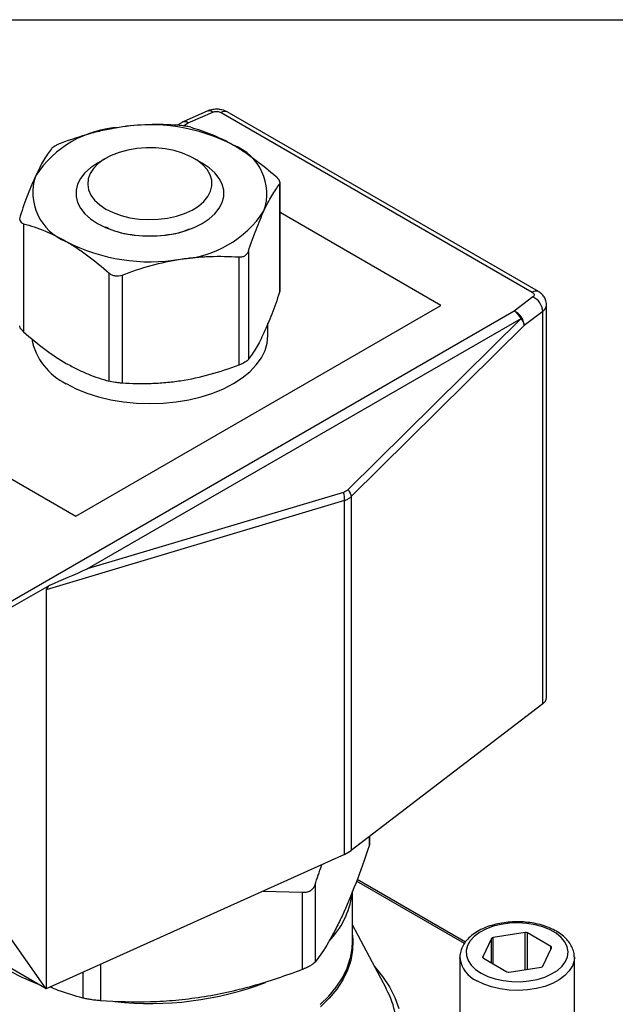
# Model space of a CAD drawing. Units: inches. Extents: x 0.2 to 10.8, y 0.2 to 8.3.
# Drawn here: x 1.5 to 2.8, y 6.2 to 8.3 of the extents above; entities that cross this region are included whole.
import ezdxf

# ---------------------------------------------------------------- set-up
doc = ezdxf.new("R2010")
doc.units = ezdxf.units.IN
doc.header["$MEASUREMENT"] = 0
doc.layers.add('SKETCH', color=7, linetype='Continuous')
doc.layers.add('TITLE_BLOCK', color=7, linetype='Continuous')
doc.styles.add('SLDTEXTSTYLE0', font='TXT', dxfattribs={"width": 0.75})
doc.dimstyles.new('SLDDIMSTYLE0', dxfattribs={"dimtxt": 0.125, "dimasz": 0.11811, "dimexe": 0, "dimexo": 0.0625, "dimgap": 0.03125, "dimtad": 0, "dimtih": 1, "dimtoh": 1, "dimlfac": 1.5, "dimrnd": 1e-09, "dimzin": 12, "dimdsep": 46, "dimtxsty": 'SLDTEXTSTYLE0', "dimsah": 1, "dimcen": 0.09, "dimadec": 0, "dimazin": 3, "dimtfac": 1, "dimtofl": 0, "dimtmove": 0, "dimatfit": 3, "dimfxl": 0, "dimfrac": 2, "dimtolj": 1, "dimtzin": 12, "dimarcsym": 0})

# ---------------------------------------------------------------- blocks, each defined once
blk = doc.blocks.new('_D_1')
at = {"layer": 'SKETCH'}
for p, q in [((5.4233, 6.5623), (2.8866, 6.5623)), ((3.0048, 6.5623), (3.0048, 5.0004)), ((2.9844, 4.975), (2.9463, 4.975)), ((2.9463, 4.975), (2.9463, 4.7766)), ((3.4, 4.975), (3.4381, 4.975)), ((3.4381, 4.975), (3.4381, 4.7766)), ((2.9463, 4.7766), (2.9844, 4.7766)), ((3.4381, 4.7766), (3.4, 4.7766)), ((3.0048, 3.1894), (3.0048, 4.7512)), ((6.1648, 3.1894), (2.8866, 3.1894))]:
    blk.add_line(p, q, dxfattribs=at)
for points in [[(3.0048, 6.5623), (2.9851, 6.4441), (3.0244, 6.4441)], [(3.0048, 3.1894), (3.0244, 3.3075), (2.9851, 3.3075)]]:
    blk.add_solid(points, dxfattribs=at)
at = {"layer": 'SKETCH', "char_height": 0.125, "attachment_point": 1, "style": 'SLDTEXTSTYLE0'}
for s, insert in [('5.06"', (2.5334, 4.9377)), ('128.5', (2.9844, 4.9377))]:
    blk.add_mtext(s, dxfattribs=dict(at, insert=insert))

msp = doc.modelspace()

# ---------------------------------------------------------------- linework, layer by layer
at = {"color": 7, "linetype": 'Continuous', "lineweight": 25}
for p, q in [((1.9333, 8.1105), (1.8814, 8.0878)), ((1.8919, 8.0852), (1.9438, 8.1078)), ((1.961, 8.1071), (2.6178, 7.7279)), ((2.6309, 7.7292), (1.9741, 8.1084)), ((1.8788, 8.0865), (1.8682, 8.0804)), ((1.718, 8.0105), (1.7005, 8.0004)), ((1.9211, 8.0004), (1.9036, 8.0105)), ((2.0846, 7.9561), (2.0846, 7.7278)), ((2.0856, 7.7332), (2.0856, 7.9592)), ((2.4248, 7.7001), (2.0856, 7.8959)), ((1.5444, 7.8725), (1.5444, 7.6442)), ((1.9983, 7.8023), (1.9983, 7.574)), ((2.0187, 7.814), (2.0187, 7.5858)), ((1.7245, 7.7685), (1.7245, 7.5402)), ((1.7523, 7.7642), (1.7523, 7.5359)), ((2.619, 7.718), (2.5799, 7.6881)), ((1.6546, 7.2555), (2.4248, 7.7001)), ((2.6479, 6.8727), (2.6479, 7.7012)), ((2.5799, 7.6881), (1.4976, 7.0633)), ((1.6788, 7.1438), (2.5941, 7.6722)), ((2.5941, 7.6722), (2.2292, 7.3113)), ((2.64, 7.6875), (2.6008, 7.6575)), ((2.64, 6.859), (2.64, 7.6875)), ((2.0601, 7.6367), (2.0601, 7.6626)), ((2.6008, 7.6575), (2.2359, 7.2966)), ((1.1535, 7.5447), (1.6546, 7.2555)), ((2.2195, 7.3055), (1.6788, 7.1438)), ((2.2359, 7.2966), (2.2359, 6.5498)), ((2.2215, 7.288), (1.5919, 7.0998)), ((2.2215, 6.5413), (2.2215, 7.288)), ((1.5062, 7.0558), (1.5996, 7.1097)), ((1.5919, 7.0998), (1.5919, 6.2579)), ((2.64, 6.859), (2.2359, 6.5498)), ((2.2748, 6.5669), (2.2748, 6.5796)), ((2.2215, 6.5413), (1.5919, 6.2579)), ((2.4769, 6.3563), (2.2483, 6.4883)), ((2.0497, 6.464), (2.1324, 6.4614)), ((2.1594, 6.477), (2.1594, 6.3139)), ((2.2386, 6.3582), (2.2386, 6.4635)), ((1.5919, 6.2579), (1.2481, 6.4564)), ((2.1324, 6.4614), (2.1324, 6.2983)), ((2.3099, 6.2573), (2.2386, 6.3927)), ((1.5919, 6.2579), (1.5062, 6.3798)), ((2.5316, 6.3639), (2.5135, 6.325)), ((2.6026, 6.3764), (2.5353, 6.366)), ((2.657, 6.3472), (2.6077, 6.3756)), ((2.6403, 6.3054), (2.6583, 6.3442)), ((2.4652, 6.3239), (2.4652, 6.206)), ((2.4653, 6.3218), (2.4652, 6.3239)), ((2.5149, 6.3221), (2.5642, 6.2936)), ((2.7067, 6.3249), (2.7067, 6.3239)), ((2.7067, 6.206), (2.7067, 6.3239)), ((2.5693, 6.2928), (2.6366, 6.3032))]:
    msp.add_line(p, q, dxfattribs=at)
at = {"color": 8, "linetype": 'Continuous', "lineweight": 25}
for p, q in [((1.8814, 8.0791), (1.8919, 8.0852)), ((2.2735, 6.5786), (2.2735, 6.5597)), ((2.4747, 6.3531), (2.2469, 6.4846)), ((2.5316, 6.3124), (2.5316, 6.3639)), ((2.5353, 6.3103), (2.5353, 6.366)), ((2.6026, 6.298), (2.6026, 6.3764)), ((2.6077, 6.2988), (2.6077, 6.3756)), ((2.657, 6.3413), (2.657, 6.3472)), ((2.5135, 6.3234), (2.5135, 6.325)), ((1.7066, 6.3095), (1.7066, 6.2324)), ((1.6697, 6.2929), (1.6697, 6.2381))]:
    msp.add_line(p, q, dxfattribs=at)
at = {"color": 7, "linetype": 'Continuous', "lineweight": 25, "flags": 128}
for points in [[(1.718, 7.9034), (1.7333, 7.8959), (1.7503, 7.8897), (1.7688, 7.8852), (1.7883, 7.8823), (1.8083, 7.8812), (1.8283, 7.8819), (1.848, 7.8843), (1.8668, 7.8885), (1.8842, 7.8942), (1.9, 7.9014), (1.9136, 7.9099), (1.9249, 7.9195), (1.9334, 7.93), (1.9391, 7.9411), (1.9418, 7.9526), (1.9414, 7.9642), (1.938, 7.9757), (1.9316, 7.9866), (1.9223, 7.9969), (1.9104, 8.0063), (1.8962, 8.0145), (1.88, 8.0213), (1.8622, 8.0267), (1.8431, 8.0304), (1.8233, 8.0324), (1.8033, 8.0326), (1.7833, 8.0311), (1.7641, 8.0278), (1.7459, 8.0228), (1.7293, 8.0163), (1.7145, 8.0085), (1.702, 7.9994), (1.6921, 7.9893), (1.6849, 7.9785), (1.6807, 7.9671), (1.6796, 7.9555), (1.6815, 7.944), (1.6865, 7.9327), (1.6943, 7.9221), (1.7049, 7.9122), (1.718, 7.9034)], [(1.7003, 8.0004), (1.6858, 7.9906), (1.6737, 7.9798), (1.6645, 7.9681), (1.6582, 7.9558), (1.655, 7.9431), (1.655, 7.9302), (1.6582, 7.9175), (1.6645, 7.9051), (1.6737, 7.8934), (1.6858, 7.8826), (1.7004, 7.8729), (1.7172, 7.8644), (1.736, 7.8575), (1.7562, 7.8522), (1.7776, 7.8485), (1.7997, 7.8467), (1.8219, 7.8467), (1.844, 7.8485), (1.8654, 7.8522), (1.8856, 7.8575), (1.9044, 7.8644), (1.9212, 7.8729), (1.9358, 7.8826), (1.9479, 7.8934), (1.9571, 7.9051), (1.9634, 7.9175), (1.9666, 7.9302), (1.9666, 7.9431), (1.9634, 7.9558), (1.9571, 7.9681), (1.9479, 7.9798), (1.9358, 7.9906), (1.9212, 8.0004), (1.9212, 8.0004)], [(1.6345, 7.5349), (1.6553, 7.5242), (1.6781, 7.5148), (1.7026, 7.507), (1.7284, 7.5008), (1.7553, 7.4964), (1.7829, 7.4937), (1.8108, 7.4928), (1.8387, 7.4937), (1.8663, 7.4964), (1.8931, 7.5008), (1.919, 7.507), (1.9435, 7.5148), (1.9663, 7.5242), (1.9871, 7.5349), (2.0057, 7.547), (2.0219, 7.5601), (2.0354, 7.5743), (2.0461, 7.5892), (2.0539, 7.6047), (2.0586, 7.6206), (2.0601, 7.6367)], [(2.5098, 6.2907), (2.5238, 6.2839), (2.5395, 6.2786), (2.5566, 6.2748), (2.5745, 6.2728), (2.5928, 6.2726), (2.6108, 6.2742), (2.6282, 6.2775), (2.6443, 6.2824), (2.6587, 6.2889), (2.6711, 6.2966), (2.681, 6.3055), (2.6881, 6.3152), (2.6924, 6.3254), (2.6935, 6.3359), (2.6916, 6.3464), (2.6866, 6.3565), (2.6787, 6.3661), (2.6682, 6.3747), (2.6553, 6.3821), (2.6404, 6.3882), (2.6239, 6.3927), (2.6064, 6.3956), (2.5882, 6.3967), (2.57, 6.3961), (2.5522, 6.3936), (2.5355, 6.3895), (2.5201, 6.3838), (2.5067, 6.3766), (2.4955, 6.3683), (2.487, 6.359), (2.4812, 6.349), (2.4785, 6.3386), (2.4789, 6.328), (2.4824, 6.3177), (2.4888, 6.3078), (2.4981, 6.2987), (2.5098, 6.2907)], [(2.2343, 6.323), (2.2377, 6.3424), (2.2386, 6.3582)]]:
    msp.add_lwpolyline(points, dxfattribs=at)
at = {"color": 8, "linetype": 'Continuous', "lineweight": 25, "flags": 128}
for points in [[(2.2386, 6.3709), (2.2395, 6.3593), (2.2387, 6.3383), (2.2349, 6.3174), (2.228, 6.2968), (2.218, 6.2766), (2.2052, 6.2569), (2.1895, 6.238), (2.1711, 6.2199)], [(2.1703, 6.2242), (2.1886, 6.2423), (2.2043, 6.2612), (2.2171, 6.2808), (2.227, 6.301), (2.2339, 6.3216), (2.2343, 6.323)], [(2.7067, 6.3239), (2.7061, 6.3169), (2.7026, 6.3059), (2.696, 6.2953), (2.6867, 6.2855), (2.6747, 6.2766), (2.6604, 6.269), (2.6442, 6.2628), (2.6265, 6.2582), (2.6077, 6.2553), (2.5884, 6.2542), (2.569, 6.2549), (2.55, 6.2574), (2.532, 6.2615), (2.5154, 6.2673), (2.5006, 6.2746)], [(2.285, 6.3045), (2.3019, 6.2838), (2.3165, 6.2617), (2.3281, 6.2391), (2.3366, 6.216)]]:
    msp.add_lwpolyline(points, dxfattribs=at)
at = {"color": 8, "linetype": 'Continuous', "lineweight": 25}
for centre, radius, start, end in [((1.9364, 8.1003), 0.0106, 45.1501, 106.6505), ((1.9687, 8.0964), 0.0132, 65.6929, 125.6176), ((1.8842, 8.0748), 0.013, 53.7806, 114.9089), ((1.8845, 8.0777), 0.0106, 45.1501, 106.6505), ((2.6255, 7.7172), 0.0132, 65.7037, 125.6166), ((2.6304, 7.7021), 0.0175, 303.0166, 356.9092), ((2.5254, 6.33), 0.0607, 187.8175, 245.8319)]:
    msp.add_arc(centre, radius, start, end, dxfattribs=at)
at = {"color": 7, "linetype": 'Continuous', "lineweight": 25}
for centre, radius, start, end in [((1.7588, 7.8505), 0.2256, 93.1747, 146.8199), ((1.8111, 7.6979), 0.3834, 62.6738, 99.7402), ((1.9471, 7.9355), 0.1106, 341.0124, 68.7845), ((1.6745, 7.938), 0.1106, 161.0124, 248.7845), ((1.8628, 8.023), 0.2256, 273.1747, 326.8199), ((1.8105, 8.1756), 0.3834, 242.6738, 279.7402), ((2.6039, 7.6852), 0.0362, 3.6404, 65.2378), ((2.5592, 7.6552), 0.0388, 25.9659, 57.7895), ((2.5647, 7.6552), 0.0362, 3.6404, 65.2378), ((1.6916, 7.6541), 0.1322, 190.8547, 244.3962), ((2.6304, 6.8737), 0.0175, 303.0283, 356.7348), ((2.1919, 6.6083), 0.0732, 293.8349, 306.9626), ((2.062, 6.4824), 0.1775, 315.6214, 351.7932), ((2.5356, 6.3612), 0.00479, 93.4335, 146.5611), ((2.604, 6.3685), 0.00806, 62.6428, 99.7711), ((2.6562, 6.345), 0.00231, 340.539, 69.2579), ((2.5157, 6.3242), 0.00231, 160.539, 249.2579), ((1.7412, 6.7071), 0.4696, 240.2679, 249.1445), ((2.6363, 6.308), 0.00479, 273.4335, 326.5611), ((2.5679, 6.3008), 0.00806, 242.6428, 279.7711), ((1.8121, 6.9096), 0.6831, 263.6844, 290.8177), ((2.1369, 6.1651), 0.196, 10.9425, 28.0495)]:
    msp.add_arc(centre, radius, start, end, dxfattribs=at)
for centre, major_axis, ratio, start_param, end_param in [((1.6646, 7.1383), (0.2073, 0.0894), 0.002226, 4.392634, 4.780022), ((1.7432, 7.1618), (0.1511, 0.063), 0.122251, 2.770415, 3.090631)]:
    msp.add_ellipse(centre, major_axis=major_axis, ratio=ratio, start_param=start_param, end_param=end_param, dxfattribs=at)
for points, knots in [([(1.9517, 8.1142), (1.9481, 8.1139), (1.9431, 8.1136), (1.937, 8.112), (1.9346, 8.1109), (1.9334, 8.1103)], [0, 0, 0, 0, 0.563386, 0.793677, 1, 1, 1, 1]), ([(1.9438, 8.1078), (1.9463, 8.1089), (1.9495, 8.1095), (1.9558, 8.1092), (1.9588, 8.1084), (1.961, 8.1071)], [0, 0, 0, 0, 0.5, 0.5, 1, 1, 1, 1]), ([(1.9741, 8.1084), (1.9723, 8.1093), (1.9689, 8.1112), (1.9626, 8.1131), (1.9568, 8.114), (1.953, 8.1141), (1.9517, 8.1142)], [0, 0, 0, 0, 0.2553078, 0.5148893, 0.8339253, 1, 1, 1, 1]), ([(1.8815, 8.0876), (1.8807, 8.0874), (1.8792, 8.087), (1.8781, 8.086), (1.8777, 8.0856)], [0, 0, 0, 0, 0.585404, 1, 1, 1, 1]), ([(1.7463, 8.0758), (1.7359, 8.0742), (1.7255, 8.0722), (1.7048, 8.0677), (1.6944, 8.0652), (1.6637, 8.0567), (1.6434, 8.0499), (1.6233, 8.0423)], [0, 0, 0, 0, 0.25, 0.25, 0.5, 0.5, 1, 1, 1, 1]), ([(1.8693, 8.0804), (1.849, 8.0817), (1.8287, 8.0822), (1.7877, 8.0809), (1.7671, 8.079), (1.7463, 8.0758)], [0, 0, 0, 0, 0.5, 0.5, 1, 1, 1, 1]), ([(1.8971, 8.0761), (1.8953, 8.0766), (1.8934, 8.077), (1.889, 8.0779), (1.8866, 8.0783), (1.8793, 8.0795), (1.874, 8.08), (1.8693, 8.0804)], [0, 0, 0, 0, 0.25, 0.25, 0.5, 0.5, 1, 1, 1, 1]), ([(1.8971, 8.0761), (1.9118, 8.072), (1.9268, 8.067), (1.9569, 8.0547), (1.972, 8.0473), (1.9871, 8.0385)], [0, 0, 0, 0, 0.5, 0.5, 1, 1, 1, 1]), ([(1.6029, 8.0306), (1.5975, 8.0234), (1.592, 8.0153), (1.5811, 7.9966), (1.5755, 7.986), (1.5699, 7.974)], [0, 0, 0, 0, 0.5, 0.5, 1, 1, 1, 1]), ([(1.6233, 8.0423), (1.6209, 8.0414), (1.6186, 8.0405), (1.6142, 8.0385), (1.6122, 8.0374), (1.6068, 8.0343), (1.6042, 8.0323), (1.6029, 8.0306)], [0, 0, 0, 0, 0.25, 0.25, 0.5, 0.5, 1, 1, 1, 1]), ([(1.9871, 8.0385), (1.9947, 8.0342), (2.0023, 8.0294), (2.0175, 8.0194), (2.0251, 8.014), (2.0477, 7.9971), (2.0625, 7.985), (2.0772, 7.9721)], [0, 0, 0, 0, 0.25, 0.25, 0.5, 0.5, 1, 1, 1, 1]), ([(1.5699, 7.974), (1.5672, 7.968), (1.5644, 7.9617), (1.5588, 7.9484), (1.5561, 7.9415), (1.5478, 7.92), (1.5424, 7.9046), (1.537, 7.8886)], [0, 0, 0, 0, 0.25, 0.25, 0.5, 0.5, 1, 1, 1, 1]), ([(2.0846, 7.9561), (2.0852, 7.9569), (2.0856, 7.9579), (2.0856, 7.9603), (2.0853, 7.9616), (2.0833, 7.9658), (2.0807, 7.969), (2.0772, 7.9721)], [0, 0, 0, 0, 0.25, 0.25, 0.5, 0.5, 1, 1, 1, 1]), ([(2.0516, 7.8995), (2.0544, 7.9055), (2.0572, 7.9112), (2.0628, 7.9218), (2.0655, 7.9268), (2.0738, 7.9408), (2.0792, 7.9489), (2.0846, 7.9561)], [0, 0, 0, 0, 0.25, 0.25, 0.5, 0.5, 1, 1, 1, 1]), ([(2.0187, 7.814), (2.0241, 7.8302), (2.0296, 7.8456), (2.0405, 7.8742), (2.0461, 7.8875), (2.0516, 7.8995)], [0, 0, 0, 0, 0.5, 0.5, 1, 1, 1, 1]), ([(1.537, 7.8886), (1.5363, 7.8866), (1.536, 7.8848), (1.536, 7.8813), (1.5363, 7.8797), (1.5383, 7.8755), (1.5409, 7.8735), (1.5444, 7.8725)], [0, 0, 0, 0, 0.25, 0.25, 0.5, 0.5, 1, 1, 1, 1]), ([(1.5444, 7.8725), (1.5592, 7.8685), (1.5742, 7.8635), (1.6042, 7.8511), (1.6193, 7.8437), (1.6345, 7.835)], [0, 0, 0, 0, 0.5, 0.5, 1, 1, 1, 1]), ([(1.7506, 7.8529), (1.74, 7.856), (1.7281, 7.8594), (1.7185, 7.8647), (1.7174, 7.8653)], [0, 0, 0, 0, 0.883412, 1, 1, 1, 1]), ([(1.8935, 7.8607), (1.889, 7.8588), (1.8818, 7.8559), (1.8739, 7.8537), (1.871, 7.8529)], [0, 0, 0, 0, 0.630618, 1, 1, 1, 1]), ([(1.871, 7.8529), (1.8519, 7.8483), (1.8314, 7.846), (1.7902, 7.846), (1.7697, 7.8483), (1.7506, 7.8529)], [0, 0, 0, 0, 0.5, 0.5, 1, 1, 1, 1]), ([(1.6345, 7.835), (1.6421, 7.8306), (1.6497, 7.8259), (1.6649, 7.8158), (1.6725, 7.8104), (1.6951, 7.7936), (1.7099, 7.7814), (1.7245, 7.7685)], [0, 0, 0, 0, 0.25, 0.25, 0.5, 0.5, 1, 1, 1, 1]), ([(1.7523, 7.7642), (1.7725, 7.7719), (1.7929, 7.7786), (1.8339, 7.79), (1.8545, 7.7945), (1.8753, 7.7977)], [0, 0, 0, 0, 0.5, 0.5, 1, 1, 1, 1]), ([(1.8753, 7.7977), (1.8857, 7.7993), (1.8961, 7.8006), (1.9168, 7.8025), (1.9271, 7.8031), (1.9579, 7.8041), (1.9782, 7.8036), (1.9983, 7.8023)], [0, 0, 0, 0, 0.25, 0.25, 0.5, 0.5, 1, 1, 1, 1]), ([(1.9983, 7.8023), (2.0007, 7.8021), (2.003, 7.8023), (2.0074, 7.8032), (2.0094, 7.8039), (2.0148, 7.807), (2.0174, 7.8102), (2.0187, 7.814)], [0, 0, 0, 0, 0.25, 0.25, 0.5, 0.5, 1, 1, 1, 1]), ([(1.7245, 7.7685), (1.7263, 7.767), (1.7282, 7.7657), (1.7326, 7.7637), (1.735, 7.763), (1.7423, 7.7618), (1.7475, 7.7624), (1.7523, 7.7642)], [0, 0, 0, 0, 0.25, 0.25, 0.5, 0.5, 1, 1, 1, 1]), ([(2.0853, 7.7332), (2.0854, 7.7324), (2.0855, 7.7307), (2.0849, 7.7288), (2.0846, 7.7278)], [0, 0, 0, 0, 0.47531, 1, 1, 1, 1]), ([(2.0846, 7.7278), (2.0792, 7.7116), (2.0737, 7.6962), (2.0628, 7.6676), (2.0572, 7.6543), (2.0516, 7.6423)], [0, 0, 0, 0, 0.5, 0.5, 1, 1, 1, 1]), ([(2.6178, 7.7279), (2.6201, 7.7267), (2.6214, 7.7249), (2.6219, 7.7213), (2.6209, 7.7195), (2.619, 7.718)], [0, 0, 0, 0, 0.5, 0.5, 1, 1, 1, 1]), ([(2.6476, 7.7012), (2.6476, 7.7032), (2.6476, 7.7084), (2.6445, 7.7161), (2.639, 7.7234), (2.6342, 7.7276), (2.6312, 7.729), (2.6309, 7.7292)], [0, 0, 0, 0, 0.171328, 0.450336, 0.708848, 0.968058, 1, 1, 1, 1]), ([(2.5941, 7.6722), (2.5945, 7.6716), (2.5955, 7.6703), (2.5968, 7.6683), (2.5981, 7.6659), (2.5993, 7.6632), (2.6003, 7.6604), (2.6006, 7.6585), (2.6008, 7.6575)], [0, 0, 0, 0, 0.1218674, 0.2616139, 0.41929, 0.5949238, 0.7885107, 1, 1, 1, 1]), ([(1.5444, 7.6442), (1.5426, 7.646), (1.5389, 7.6496), (1.5362, 7.6542), (1.5363, 7.6563), (1.5363, 7.6571)], [0, 0, 0, 0, 0.389916, 0.780729, 1, 1, 1, 1]), ([(1.5444, 7.6442), (1.5592, 7.6313), (1.5742, 7.6189), (1.6042, 7.5966), (1.6193, 7.5865), (1.6345, 7.5778)], [0, 0, 0, 0, 0.5, 0.5, 1, 1, 1, 1]), ([(2.0516, 7.6423), (2.0489, 7.6363), (2.0461, 7.6307), (2.0405, 7.62), (2.0378, 7.615), (2.0295, 7.601), (2.0241, 7.5929), (2.0187, 7.5858)], [0, 0, 0, 0, 0.25, 0.25, 0.5, 0.5, 1, 1, 1, 1]), ([(2.0187, 7.5858), (2.018, 7.5849), (2.0171, 7.584), (2.0146, 7.582), (2.013, 7.581), (2.0077, 7.5779), (2.0031, 7.5758), (1.9983, 7.574)], [0, 0, 0, 0, 0.25, 0.25, 0.5, 0.5, 1, 1, 1, 1]), ([(1.6345, 7.5778), (1.6421, 7.5734), (1.6497, 7.5694), (1.6649, 7.5619), (1.6725, 7.5584), (1.6951, 7.5492), (1.7099, 7.5443), (1.7245, 7.5402)], [0, 0, 0, 0, 0.25, 0.25, 0.5, 0.5, 1, 1, 1, 1]), ([(1.9983, 7.574), (1.9781, 7.5664), (1.9578, 7.5596), (1.9168, 7.5483), (1.8962, 7.5438), (1.8753, 7.5405)], [0, 0, 0, 0, 0.5, 0.5, 1, 1, 1, 1]), ([(1.7523, 7.5359), (1.7499, 7.5361), (1.7475, 7.5363), (1.7424, 7.5369), (1.7399, 7.5372), (1.7326, 7.5383), (1.728, 7.5393), (1.7245, 7.5402)], [0, 0, 0, 0, 0.25, 0.25, 0.5, 0.5, 1, 1, 1, 1]), ([(1.8753, 7.5405), (1.865, 7.5389), (1.8546, 7.5376), (1.8338, 7.5357), (1.8235, 7.5351), (1.7927, 7.5341), (1.7725, 7.5346), (1.7523, 7.5359)], [0, 0, 0, 0, 0.25, 0.25, 0.5, 0.5, 1, 1, 1, 1]), ([(2.2359, 7.2966), (2.2351, 7.2959), (2.2334, 7.2944), (2.2306, 7.2925), (2.2277, 7.2907), (2.2247, 7.2892), (2.2225, 7.2884), (2.2215, 7.288)], [0, 0, 0, 0, 0.200487, 0.400387, 0.600044, 0.799801, 1, 1, 1, 1]), ([(2.2735, 6.5597), (2.2641, 6.5316), (2.2547, 6.5048), (2.2357, 6.455), (2.2261, 6.432), (2.2164, 6.4112)], [0, 0, 0, 0, 0.5, 0.5, 1, 1, 1, 1]), ([(2.2744, 6.5669), (2.2745, 6.5658), (2.2747, 6.5636), (2.2739, 6.5611), (2.2735, 6.5597)], [0, 0, 0, 0, 0.461177, 1, 1, 1, 1]), ([(2.1594, 6.477), (2.164, 6.4908), (2.1689, 6.5056), (2.1739, 6.5192), (2.1742, 6.5201)], [0, 0, 0, 0, 0.937985, 1, 1, 1, 1]), ([(2.1324, 6.4614), (2.1355, 6.4612), (2.1386, 6.4613), (2.1444, 6.4625), (2.1471, 6.4635), (2.1519, 6.4662), (2.1539, 6.468), (2.1573, 6.4721), (2.1585, 6.4744), (2.1594, 6.477)], [0, 0, 0, 0, 0.25, 0.25, 0.5, 0.5, 0.75, 0.75, 1, 1, 1, 1]), ([(2.2164, 6.4112), (2.2116, 6.4008), (2.2068, 6.391), (2.1972, 6.3726), (2.1924, 6.364), (2.1781, 6.3399), (2.1687, 6.3261), (2.1594, 6.3139)], [0, 0, 0, 0, 0.25, 0.25, 0.5, 0.5, 1, 1, 1, 1]), ([(2.7063, 6.3252), (2.7064, 6.3265), (2.7066, 6.3316), (2.7041, 6.3405), (2.6991, 6.3515), (2.6914, 6.3617), (2.6813, 6.371), (2.669, 6.3794), (2.6547, 6.3864), (2.6388, 6.3921), (2.6217, 6.3962), (2.6038, 6.3986), (2.5855, 6.3994), (2.5672, 6.3985), (2.5494, 6.396), (2.5323, 6.3918), (2.5164, 6.3861), (2.502, 6.3789), (2.4894, 6.3702), (2.4791, 6.3602), (2.4713, 6.3491), (2.4667, 6.3374), (2.4648, 6.3279), (2.4654, 6.3226), (2.4656, 6.3213)], [0, 0, 0, 0, 0.015042, 0.060029, 0.105111, 0.151237, 0.198793, 0.247515, 0.296828, 0.346224, 0.395506, 0.444663, 0.493746, 0.542823, 0.591961, 0.641229, 0.690708, 0.740465, 0.790508, 0.840619, 0.890183, 0.938408, 0.984903, 1, 1, 1, 1]), ([(2.1324, 6.2983), (2.0974, 6.285), (2.0622, 6.2731), (1.9913, 6.2532), (1.9556, 6.2453), (1.9195, 6.2397)], [0, 0, 0, 0, 0.5, 0.5, 1, 1, 1, 1]), ([(2.1594, 6.3139), (2.1585, 6.3128), (2.1573, 6.3116), (2.154, 6.309), (2.1519, 6.3076), (2.1471, 6.3049), (2.1444, 6.3035), (2.1387, 6.3008), (2.1355, 6.2995), (2.1324, 6.2983)], [0, 0, 0, 0, 0.25, 0.25, 0.5, 0.5, 0.75, 0.75, 1, 1, 1, 1]), ([(1.6697, 6.2381), (1.6524, 6.2429), (1.6294, 6.2491), (1.6059, 6.2591), (1.6001, 6.2615)], [0, 0, 0, 0, 0.752618, 1, 1, 1, 1]), ([(1.7066, 6.2324), (1.7034, 6.2327), (1.7002, 6.233), (1.6935, 6.2337), (1.6901, 6.2342), (1.6836, 6.2352), (1.6804, 6.2357), (1.6747, 6.2369), (1.672, 6.2375), (1.6697, 6.2381)], [0, 0, 0, 0, 0.25, 0.25, 0.5, 0.5, 0.75, 0.75, 1, 1, 1, 1]), ([(1.9195, 6.2397), (1.9016, 6.237), (1.8835, 6.2348), (1.8476, 6.2315), (1.8297, 6.2305), (1.7765, 6.2289), (1.7414, 6.2299), (1.7066, 6.2324)], [0, 0, 0, 0, 0.25, 0.25, 0.5, 0.5, 1, 1, 1, 1])]:
    msp.add_open_spline(points, degree=3, knots=knots, dxfattribs=at)
for points in [[(2.2292, 7.3113), (2.2264, 7.3086), (2.2231, 7.3066), (2.2195, 7.3055)], [(2.2215, 7.288), (2.2222, 7.2933), (2.2215, 7.2997), (2.2195, 7.3055)], [(2.2292, 7.3113), (2.2329, 7.3065), (2.2353, 7.3011), (2.2359, 7.2966)]]:
    msp.add_open_spline(points, degree=3, dxfattribs=at)
at = {"layer": 'TITLE_BLOCK'}
msp.add_line((0.1969, 8.3031), (10.8031, 8.3031), dxfattribs=at)

# ---------------------------------------------------------------- dimensions: what is measured, and where the dimension line sits
at = {"layer": 'SKETCH'}
dim = msp.add_linear_dim(base=(3.0048, 6.5623), p1=(6.2042, 3.1894), p2=(5.4627, 6.5623), angle=90, dimstyle='SLDDIMSTYLE0', dxfattribs=at)
dim.commit()
dim.dimension.update_dxf_attribs({"geometry": '_D_1', "text_midpoint": (3.0048, 4.8758), "dimtype": 160})

doc.saveas('drawing.dxf')
